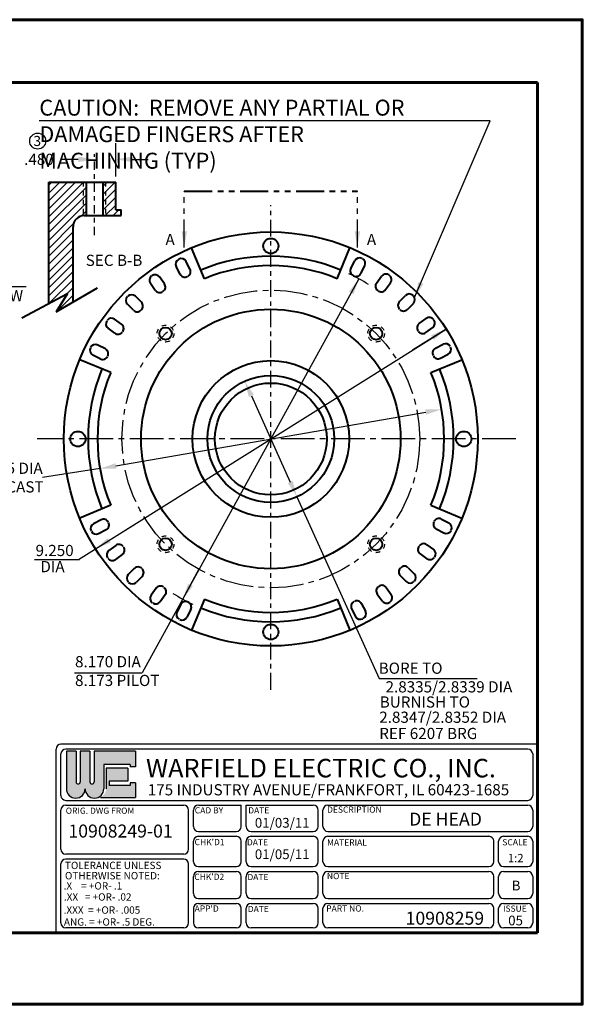
# Model space of a CAD drawing. Units: inches. Extents: x -62 to 410, y -31 to 100.
# Drawn here: x -41 to -28, y -31 to -9 of the extents above; entities that cross this region are included whole.
import ezdxf
from ezdxf.enums import TextEntityAlignment as Align

# ---------------------------------------------------------------- set-up
doc = ezdxf.new("R2010")
doc.units = ezdxf.units.IN
doc.header["$LTSCALE"] = 0.5
doc.header["$MEASUREMENT"] = 0
for name, pattern in [('CENTER2', [1.125, 0.75, -0.125, 0.125, -0.125]), ('HIDDEN2', [0.1875, 0.125, -0.0625]), ('PHANTOM', [2.5, 1.25, -0.25, 0.25, -0.25, 0.25, -0.25])]:
    doc.linetypes.add(name, pattern=pattern)
for name, color, linetype in [('5', 5, 'Continuous'), ('6', 6, 'Continuous'), ('CENTER', 1, 'CENTER2'), ('DIM', 1, 'Continuous'), ('HIDDEN', 30, 'HIDDEN2'), ('TBLK', 8, 'Continuous'), ('TXT', 30, 'Continuous')]:
    doc.layers.add(name, color=color, linetype=linetype)
for name, color, linetype, lineweight in [('BOARDER', 8, 'Continuous', 60), ('OBJ', 7, 'Continuous', 40), ('OBJECT', 7, 'Continuous', 40), ('SECTION', 3, 'PHANTOM', 40)]:
    doc.layers.add(name, color=color, linetype=linetype, lineweight=lineweight)
doc.styles.get("Standard").update_dxf_attribs({"font": 'techl___.ttf'})
doc.styles.add('STYLE2', font='sanss___.ttf')
doc.dimstyles.new('2XSTANDARD', dxfattribs={"dimscale": 2, "dimtxt": 0.125, "dimasz": 0.18, "dimexe": 0.18, "dimexo": 0.0625, "dimgap": 0.09, "dimtad": 0, "dimtih": 1, "dimtoh": 1, "dimdec": 3, "dimzin": 4, "dimdsep": 46, "dimtxsty": 'Standard', "dimcen": 0, "dimadec": 0, "dimazin": 0, "dimtfac": 1, "dimtdec": 3, "dimtofl": 0, "dimtmove": 0, "dimatfit": 2, "dimfxl": 0, "dimtolj": 1, "dimtzin": 0, "dimarcsym": 0})
doc.dimstyles.get("Standard").update_dxf_attribs({"dimscale": 2, "dimtxt": 0.125, "dimasz": 0.18, "dimexe": 0.18, "dimexo": 0.0625, "dimgap": 0.09, "dimtad": 0, "dimtih": 1, "dimtoh": 1, "dimdec": 3, "dimzin": 4, "dimdsep": 46, "dimtxsty": 'Standard', "dimcen": 0, "dimadec": 0, "dimazin": 0, "dimtfac": 1, "dimtdec": 3, "dimtofl": 0, "dimtmove": 0, "dimatfit": 2, "dimfxl": 0, "dimtolj": 1, "dimtzin": 0, "dimarcsym": 0})
doc.dimstyles.new('WEC-ID', dxfattribs={"dimscale": 2, "dimtxt": 0.125, "dimasz": 0.18, "dimexe": 0.18, "dimexo": 0.0625, "dimgap": 0.09, "dimtad": 0, "dimtih": 1, "dimtoh": 1, "dimdec": 3, "dimzin": 4, "dimdsep": 46, "dimtxsty": 'Standard', "dimcen": 0, "dimse1": 1, "dimse2": 1, "dimadec": 0, "dimazin": 0, "dimtfac": 1, "dimtdec": 3, "dimtofl": 0, "dimtmove": 0, "dimatfit": 2, "dimfxl": 0, "dimtolj": 1, "dimtzin": 0, "dimarcsym": 0})

# ---------------------------------------------------------------- blocks, each defined once
blk = doc.blocks.new('*D30')
at = {"layer": 'DEFPOINTS', "color": 0}
for p in [(-35.592, -17.258), (-34.425, -19.84), (-34.425, -19.84)]:
    blk.add_point(p, dxfattribs=at)
at = {"layer": 'DIM', "color": 0, "lineweight": -2}
blk.add_line((-35.444, -17.586), (-34.573, -19.512), dxfattribs=at)
at = {"layer": 'DIM', "color": 0}
for points in [[(-35.389, -17.562), (-35.499, -17.611), (-35.592, -17.258)], [(-34.518, -19.488), (-34.628, -19.537), (-34.425, -19.84)]]:
    blk.add_solid(points, dxfattribs=at)
at = {"layer": 'DIM', "color": 0, "insert": (-31.027, -24.088), "char_height": 0.25, "attachment_point": 5}
blk.add_mtext('\\A1;2.8335/2.8339 DIA', dxfattribs=at)
blk = doc.blocks.new('*D37')
at = {"layer": 'DEFPOINTS', "color": 0}
for p in [(-31.191, -17.886), (-31.191, -17.886), (-38.826, -19.212)]:
    blk.add_point(p, dxfattribs=at)
at = {"layer": 'DIM', "color": 0, "lineweight": -2}
blk.add_line((-38.472, -19.151), (-31.545, -17.948), dxfattribs=at)
at = {"layer": 'DIM', "color": 0}
for points in [[(-31.556, -17.889), (-31.535, -18.007), (-31.191, -17.886)], [(-38.482, -19.092), (-38.461, -19.21), (-38.826, -19.212)]]:
    blk.add_solid(points, dxfattribs=at)
at = {"layer": 'DIM', "color": 0, "insert": (-40.748, -19.412), "char_height": 0.25, "attachment_point": 5}
blk.add_mtext('\\A1;7.75 DIA\\PAS CAST', dxfattribs=at)
blk = doc.blocks.new('MULTI FIN')
for p, q in [((0.865, 0.798), (0.778, 0.967)), ((1.087, 0.911), (1.001, 1.081)), ((0.515, 0.583), (0.403, 0.737)), ((0.312, 0.436), (0.201, 0.59)), ((0, 0.17), (-0.134, 0.304)), ((-0.177, -0.007), (-0.311, 0.127)), ((-0.443, -0.319), (-0.597, -0.208)), ((-0.59, -0.521), (-0.744, -0.41)), ((-0.805, -0.872), (-0.974, -0.785)), ((-0.918, -1.094), (-1.088, -1.008))]:
    blk.add_line(p, q)
for centre, start, end in [((0.885, 1.022), 117.0652, 207), ((0.894, 1.026), 27, 116.9348), ((0.981, 0.857), 296.9319, 27), ((0.298, 0.661), 126.0652, 216), ((0.306, 0.667), 36, 125.9348), ((0.972, 0.852), 207, 297.0681), ((0.418, 0.513), 305.9319, 36), ((-0.226, 0.212), 135.0652, 225), ((-0.219, 0.219), 45, 134.9348), ((0.409, 0.507), 216, 306.0681), ((-0.085, 0.085), 314.9319, 45), ((-0.668, -0.305), 54, 143.9348), ((-0.092, 0.078), 225, 315.0681), ((-0.673, -0.313), 144.0652, 234), ((-0.514, -0.416), 323.9319, 54), ((-0.52, -0.424), 234, 324.0681), ((-1.033, -0.901), 153.0652, 243), ((-1.029, -0.892), 63, 152.9348), ((-0.859, -0.978), 332.9319, 63), ((-0.864, -0.987), 243, 333.0681)]:
    blk.add_arc(centre, 0.12, start, end)
blk = doc.blocks.new('*D43')
at = {"layer": 'DEFPOINTS', "color": 0}
for p in [(-38.953, -12.186), (-38.473, -12.302), (-38.473, -12.809)]:
    blk.add_point(p, dxfattribs=at)
at = {"layer": 'DIM', "color": 0, "lineweight": -2}
for p, q in [((-38.473, -12.684), (-38.473, -11.942)), ((-39.313, -12.302), (-39.673, -12.302)), ((-38.113, -12.302), (-37.753, -12.302))]:
    blk.add_line(p, q, dxfattribs=at)
at = {"layer": 'DIM', "color": 0}
for points in [[(-39.313, -12.242), (-39.313, -12.362), (-38.953, -12.302)], [(-38.113, -12.242), (-38.113, -12.362), (-38.473, -12.302)]]:
    blk.add_solid(points, dxfattribs=at)
at = {"layer": 'DIM', "color": 0, "insert": (-40.192, -12.302), "char_height": 0.25, "attachment_point": 5}
blk.add_mtext('\\A1;.480', dxfattribs=at)

msp = doc.modelspace()

# ---------------------------------------------------------------- hatches: boundary and pattern name
at = {"layer": '5'}
h = msp.add_hatch(dxfattribs=at)
h.set_pattern_fill('ANSI31', color=256, style=0)
h.set_pattern_definition([(45, (-121.8491, 15.73171), (-0.08838835, 0.08838835), [])])
h.paths.add_polyline_path([(-38.47259, -12.8092), (-38.76628, -12.8092), (-38.76628, -13.5592), (-38.35259, -13.5592), (-38.35259, -13.4292), (-38.47259, -13.4292)])
h.paths.add_polyline_path([(-39.17859, -13.5592), (-39.1389, -13.5592), (-39.1389, -12.8092), (-39.97259, -12.8092), (-39.97259, -15.51945), (-39.55301, -15.29753), (-39.80367, -15.70901), (-39.42859, -15.49068), (-39.42859, -13.8092, -0.41421356)])
at = {"layer": '6'}
h = msp.add_hatch(color=256, dxfattribs=at)
h.paths.add_polyline_path([(-38.95949, -25.52883), (-38.95949, -26.2123, -1), (-39.05128, -26.2123), (-39.05128, -25.52883), (-39.26951, -25.52883), (-39.26951, -26.2123, -1), (-39.36129, -26.2123), (-39.36129, -25.52883), (-39.57952, -25.52883), (-39.57952, -26.36435, 1), (-39.16039, -26.36435, 0.99999966), (-38.74127, -26.36435), (-38.74127, -25.82097), (-38.15153, -25.82097), (-38.15153, -25.87553), (-38.03169, -25.87553), (-38.03169, -25.52883)])
h.paths.add_polyline_path([(-38.61908, -26.28997), (-38.61908, -26.19354), (-38.20609, -26.19354), (-38.20609, -25.9068), (-38.6901, -25.9068), (-38.6901, -26.36435, -0.30237216), (-38.81878, -26.55768), (-38.03169, -26.55768), (-38.03169, -26.23541), (-38.15153, -26.23541), (-38.15153, -26.28997)])

# ---------------------------------------------------------------- linework, layer by layer
for p, q in [((-39.57952, -25.52883), (-39.57952, -26.36435)), ((-39.4684, -25.52883), (-39.57952, -25.52883)), ((-39.36129, -25.52883), (-39.57952, -25.52883)), ((-39.36129, -25.52883), (-39.36129, -26.2123)), ((-39.26951, -25.52883), (-39.26951, -26.2123)), ((-39.05128, -25.52883), (-39.26951, -25.52883)), ((-39.05128, -25.52883), (-39.05128, -26.2123)), ((-38.95949, -25.52883), (-38.95949, -26.2123)), ((-38.03169, -25.52883), (-38.95949, -25.52883)), ((-38.03169, -25.52883), (-38.03169, -25.87553)), ((-38.74127, -25.82097), (-38.74127, -26.36435)), ((-38.15153, -25.82097), (-38.74127, -25.82097)), ((-38.6901, -25.9068), (-38.6901, -26.36435)), ((-38.20609, -25.9068), (-38.6901, -25.9068)), ((-38.20609, -25.9068), (-38.20609, -26.19354)), ((-38.15153, -25.82097), (-38.15153, -25.87553)), ((-38.03169, -25.87553), (-38.15153, -25.87553)), ((-38.61908, -26.19354), (-38.61908, -26.28997)), ((-38.20609, -26.19354), (-38.61908, -26.19354)), ((-38.15153, -26.28997), (-38.61908, -26.28997)), ((-38.15153, -26.23541), (-38.15153, -26.28997)), ((-38.03169, -26.23541), (-38.15153, -26.23541)), ((-38.03169, -26.23541), (-38.03169, -26.55768)), ((-38.81878, -26.55768), (-38.03169, -26.55768))]:
    msp.add_line(p, q, dxfattribs=at)
for centre, radius, end in [((-39.36995, -26.36435), 0.20956, 360), ((-39.3154, -26.2123), 0.04589, 0), ((-38.95083, -26.36435), 0.20956, 0), ((-39.00539, -26.2123), 0.04589, 0)]:
    msp.add_arc(centre, radius, 180, end, dxfattribs=at)
at = {"layer": 'BOARDER'}
for p, q in [((-29.0454, -10.58125), (-61.0454, -10.58125)), ((-29.0454, -29.58125), (-29.0454, -10.58125)), ((-61.0454, -29.58125), (-29.0454, -29.58125))]:
    msp.add_line(p, q, dxfattribs=at)
msp.add_lwpolyline([(-62.0454, -31.18125), (-28.0454, -31.18125), (-28.0454, -9.18125), (-62.0454, -9.18125)], close=True, dxfattribs=at)
at = {"layer": 'CENTER', "ltscale": 0.5}
msp.add_line((-38.95259, -13.99886), (-38.95259, -12.18645), dxfattribs=at)
at = {"layer": 'CENTER'}
msp.add_line((-35.00852, -24.15123), (-35.00852, -13.32552), dxfattribs=at)
at = {"layer": 'CENTER', "ltscale": 2}
msp.add_line((-29.53479, -18.54933), (-40.23233, -18.54933), dxfattribs=at)
msp.add_circle((-35.00856, -18.5492), 3.328, dxfattribs=at)
at = {"layer": 'DIM', "color": 1}
for p, q in [((-33.03828, -14.97087), (-37.88449, -23.77279)), ((-39.30518, -21.24192), (-31.08948, -16.09338)), ((-34.4248, -19.84025), (-32.58832, -23.90194)), ((-40.29063, -21.24192), (-39.28819, -21.24192)), ((-39.39864, -23.77279), (-37.88449, -23.77279)), ((-32.58832, -23.90194), (-30.39559, -23.90194))]:
    msp.add_line(p, q, dxfattribs=at)
at = {"layer": 'DIM'}
msp.add_line((-38.8264, -19.21222), (-40.11143, -19.41249), dxfattribs=at)
msp.add_circle((-40.21994, -11.89401), 0.17873, dxfattribs=at)
at = {"layer": 'DIM', "color": 1}
for start, end in [(57.633178, 64.693699), (237.633178, 244.693699)]:
    msp.add_arc((-35.00852, -18.54933), 4.085, start, end, dxfattribs=at)
at = {"layer": 'HIDDEN'}
for p, q in [((-39.20259, -12.8092), (-39.20259, -13.56036)), ((-38.70259, -12.8092), (-38.70259, -13.5592))]:
    msp.add_line(p, q, dxfattribs=at)
for centre in [(-37.36182, -16.19603), (-32.65522, -16.19603), (-37.36182, -20.90263), (-32.65522, -20.90263)]:
    msp.add_circle(centre, 0.1875, dxfattribs=at)
at = {"layer": 'OBJ'}
for p, q in [((-36.49142, -14.9693), (-36.77843, -14.27639)), ((-33.52562, -14.9693), (-33.23861, -14.27639)), ((-38.58856, -17.06643), (-39.28147, -16.77942)), ((-31.42849, -17.06643), (-30.73558, -16.77942)), ((-38.58856, -20.03223), (-39.28147, -20.31924)), ((-31.42849, -20.03223), (-30.73558, -20.31924)), ((-36.49142, -22.12936), (-36.77843, -22.82227)), ((-33.52562, -22.12936), (-33.23861, -22.82227))]:
    msp.add_line(p, q, dxfattribs=at)
for centre, radius in [((-35.00852, -18.54933), 4.625), ((-35.00852, -14.23683), 0.17), ((-35.00852, -18.54933), 2.9), ((-37.36182, -16.19603), 0.1375), ((-32.65522, -16.19603), 0.1375), ((-35.00852, -18.54933), 1.75), ((-35.00852, -18.54933), 1.41735), ((-35.00852, -18.54933), 1.25), ((-39.32102, -18.54933), 0.17), ((-30.69602, -18.54933), 0.17), ((-37.36182, -20.90263), 0.1375), ((-32.65522, -20.90263), 0.1375), ((-35.00852, -22.86183), 0.17)]:
    msp.add_circle(centre, radius, dxfattribs=at)
for radius, start, end in [(4.085, 67.5, 112.5), (3.875, 67.5, 112.5), (4.085, 157.5, 202.5), (3.875, 157.5, 202.5), (3.875, 337.5, 22.5), (4.085, 337.5, 22.5), (3.875, 247.5, 292.5), (4.085, 247.5, 292.5)]:
    msp.add_arc((-35.00852, -18.54933), radius, start, end, dxfattribs=at)
at = {"layer": 'OBJECT'}
for p, q in [((-39.97259, -15.51945), (-39.97259, -12.8092)), ((-39.97259, -12.8092), (-38.47259, -12.8092)), ((-39.1389, -12.8092), (-39.1389, -13.5592)), ((-38.76628, -12.8092), (-38.76628, -13.5592)), ((-38.47259, -13.4292), (-38.47259, -12.8092)), ((-39.17859, -13.5592), (-38.35259, -13.5592)), ((-38.47259, -13.4292), (-38.35259, -13.4292)), ((-38.35259, -13.5592), (-38.35259, -13.4292)), ((-39.42859, -15.49068), (-39.42859, -13.8092)), ((-39.80367, -15.70901), (-38.88161, -15.1723)), ((-40.57742, -15.83935), (-39.55301, -15.29753)), ((-39.55301, -15.29753), (-39.80367, -15.70901))]:
    msp.add_line(p, q, dxfattribs=at)
msp.add_arc((-39.17859, -13.8092), 0.25, 90, 180, dxfattribs=at)
at = {"layer": 'SECTION'}
msp.add_line((-36.9435, -13.01049), (-33.07355, -13.01049), dxfattribs=at)
at = {"layer": 'TBLK'}
for p, q in [((-39.8096, -29.58125), (-39.8096, -25.47712)), ((-29.0454, -25.36801), (-39.70048, -25.36801)), ((-29.26362, -25.47712), (-39.59137, -25.47712)), ((-29.0454, -25.47712), (-29.0454, -29.58125)), ((-39.70048, -26.51476), (-39.70048, -25.58623)), ((-39.59137, -26.62387), (-29.26362, -26.62387)), ((-39.59137, -26.73298), (-36.95602, -26.73298)), ((-36.62868, -26.73298), (-35.66866, -26.73298)), ((-35.66866, -27.20878), (-35.66866, -26.73298)), ((-35.55954, -26.73298), (-34.06036, -26.73298)), ((-35.55954, -27.20878), (-35.55954, -26.73298)), ((-33.73302, -26.73298), (-29.26362, -26.73298)), ((-39.70048, -27.71734), (-39.70048, -26.8421)), ((-36.84691, -27.71734), (-36.84691, -26.8421)), ((-36.7378, -27.20878), (-36.7378, -26.8421)), ((-33.95124, -27.20878), (-33.95124, -26.8421)), ((-33.84213, -27.20878), (-33.84213, -26.8421)), ((-36.62868, -27.31789), (-35.77777, -27.31789)), ((-36.62868, -27.42701), (-35.77777, -27.42701)), ((-35.45043, -27.31789), (-34.06036, -27.31789)), ((-35.45043, -27.42701), (-34.06036, -27.42701)), ((-33.73302, -27.31789), (-29.26362, -27.31789)), ((-33.73302, -27.42701), (-30.1343, -27.42701)), ((-29.80697, -27.42701), (-29.26362, -27.42701)), ((-36.7378, -27.99483), (-36.7378, -27.53612)), ((-35.66866, -27.99483), (-35.66866, -27.53612)), ((-35.55954, -27.99483), (-35.55954, -27.53612)), ((-33.95124, -27.99483), (-33.95124, -27.53612)), ((-33.84213, -27.99483), (-33.84213, -27.53612)), ((-30.02519, -27.99483), (-30.02519, -27.53612)), ((-29.91608, -27.99483), (-29.91608, -27.53612)), ((-36.95602, -27.82646), (-39.59137, -27.82646)), ((-36.95602, -27.93557), (-39.59137, -27.93557)), ((-39.70048, -29.36302), (-39.70048, -28.04468)), ((-36.84691, -29.36302), (-36.84691, -28.04468)), ((-36.62868, -28.10395), (-35.77777, -28.10395)), ((-35.45043, -28.10395), (-34.06036, -28.10395)), ((-33.73302, -28.10395), (-30.1343, -28.10395)), ((-29.80697, -28.10395), (-29.26362, -28.10395)), ((-36.7378, -28.70835), (-36.7378, -28.32217)), ((-36.62868, -28.21306), (-35.77777, -28.21306)), ((-35.66866, -28.70835), (-35.66866, -28.32217)), ((-35.55954, -28.70835), (-35.55954, -28.32217)), ((-35.45043, -28.21306), (-34.06036, -28.21306)), ((-33.95124, -28.70835), (-33.95124, -28.32217)), ((-33.84213, -28.70835), (-33.84213, -28.32217)), ((-33.73302, -28.21306), (-30.1343, -28.21306)), ((-30.02519, -28.70835), (-30.02519, -28.32217)), ((-29.91608, -28.70835), (-29.91608, -28.32217)), ((-29.80697, -28.21306), (-29.26362, -28.21306)), ((-36.62868, -28.81746), (-35.77777, -28.81746)), ((-35.45043, -28.81746), (-34.06036, -28.81746)), ((-33.73302, -28.81746), (-30.1343, -28.81746)), ((-29.80697, -28.81746), (-29.26362, -28.81746)), ((-36.7378, -29.03568), (-36.7378, -29.36302)), ((-36.62868, -28.92657), (-35.77777, -28.92657)), ((-35.66866, -29.36302), (-35.66866, -29.03568)), ((-35.55954, -29.36302), (-35.55954, -29.03568)), ((-35.45043, -28.92657), (-34.06036, -28.92657)), ((-33.95124, -29.36302), (-33.95124, -29.03568)), ((-33.84213, -29.36302), (-33.84213, -29.03568)), ((-33.73302, -28.92657), (-30.1343, -28.92657)), ((-30.02519, -29.36302), (-30.02519, -29.03568)), ((-29.91608, -29.36302), (-29.91608, -29.03568)), ((-29.80697, -28.92657), (-29.26362, -28.92657)), ((-39.70048, -29.58125), (-29.0454, -29.58125))]:
    msp.add_line(p, q, dxfattribs=at)
at = {"layer": 'TBLK', "color": 8}
for p, q in [((-29.15451, -25.58623), (-29.15451, -26.51476)), ((-29.15451, -26.8421), (-29.15451, -27.20878)), ((-29.15451, -27.53612), (-29.15451, -27.99483)), ((-29.15451, -28.32217), (-29.15451, -28.70835)), ((-29.15451, -29.03568), (-29.15451, -29.36302)), ((-36.95602, -29.47214), (-39.59137, -29.47214)), ((-35.77777, -29.47214), (-36.62868, -29.47214)), ((-34.06036, -29.47214), (-35.45043, -29.47214)), ((-30.1343, -29.47214), (-33.73302, -29.47214)), ((-29.26362, -29.47214), (-29.80697, -29.47214))]:
    msp.add_line(p, q, dxfattribs=at)
at = {"layer": 'TBLK'}
for centre, start, end in [((-39.70048, -25.47712), 90, 180), ((-39.59137, -25.58623), 90, 180), ((-29.26362, -25.58623), 0, 90), ((-39.59137, -26.51476), 180, 270), ((-29.26362, -26.51476), 270, 0), ((-39.59137, -26.8421), 90, 180), ((-36.95602, -26.8421), 0, 90), ((-36.62868, -26.8421), 90, 180), ((-34.06036, -26.8421), 0, 90), ((-33.73302, -26.8421), 90, 180), ((-29.26362, -26.8421), 0, 90), ((-36.62868, -27.20878), 180, 270), ((-35.77777, -27.20878), 270, 0), ((-35.45043, -27.20878), 180, 270), ((-34.06036, -27.20878), 270, 0), ((-33.73302, -27.20878), 180, 270), ((-29.26362, -27.20878), 270, 360), ((-36.62868, -27.53612), 90, 180), ((-35.77777, -27.53612), 0, 90), ((-35.45043, -27.53612), 90, 180), ((-34.06036, -27.53612), 360, 90), ((-33.73302, -27.53612), 90, 180), ((-30.1343, -27.53612), 0, 90), ((-29.80697, -27.53612), 90, 180), ((-29.26362, -27.53612), 0, 90), ((-39.59137, -27.71734), 180, 270), ((-36.95602, -27.71734), 270, 0), ((-39.59137, -28.04468), 90, 180), ((-36.95602, -28.04468), 0, 90), ((-36.62868, -27.99483), 180, 270), ((-35.77777, -27.99483), 270, 360), ((-35.45043, -27.99483), 180, 270), ((-34.06036, -27.99483), 270, 360), ((-33.73302, -27.99483), 180, 270), ((-30.1343, -27.99483), 270, 0), ((-29.80697, -27.99483), 180, 270), ((-29.26362, -27.99483), 270, 0), ((-36.62868, -28.32217), 90, 180), ((-35.77777, -28.32217), 0, 90), ((-35.45043, -28.32217), 90, 180), ((-34.06036, -28.32217), 0, 90), ((-33.73302, -28.32217), 90, 180), ((-30.1343, -28.32217), 360, 90), ((-29.80697, -28.32217), 90, 180), ((-29.26362, -28.32217), 0, 90), ((-36.62868, -28.70835), 180, 270), ((-35.77777, -28.70835), 270, 0), ((-35.45043, -28.70835), 180, 270), ((-34.06036, -28.70835), 270, 0), ((-33.73302, -28.70835), 180, 270), ((-30.1343, -28.70835), 270, 360), ((-29.80697, -28.70835), 180, 270), ((-29.26362, -28.70835), 270, 0), ((-36.62868, -29.03568), 90, 180), ((-35.77777, -29.03568), 0, 90), ((-35.45043, -29.03568), 90, 180), ((-34.06036, -29.03568), 360, 90), ((-33.73302, -29.03568), 90, 180), ((-30.1343, -29.03568), 0, 90), ((-29.80697, -29.03568), 90, 180), ((-29.26362, -29.03568), 360, 90), ((-39.59137, -29.36302), 180, 270), ((-36.95602, -29.36302), 270, 0), ((-36.62868, -29.36302), 180, 270), ((-35.77777, -29.36302), 270, 0), ((-35.45043, -29.36302), 180, 270), ((-34.06036, -29.36302), 270, 0), ((-33.73302, -29.36302), 180, 270), ((-30.1343, -29.36302), 270, 0), ((-29.80697, -29.36302), 180, 270)]:
    msp.add_arc(centre, 0.10911, start, end, dxfattribs=at)
at = {"layer": 'TBLK', "color": 8}
msp.add_arc((-29.26362, -29.36302), 0.10911, 270, 360, dxfattribs=at)

# ---------------------------------------------------------------- block references
at = {"layer": 'OBJ'}
msp.add_blockref('MULTI FIN', (-37.90263, -15.66604), dxfattribs=at)
for p, rotation in [((-32.12523, -15.65522), 270), ((-37.89181, -21.44343), 90), ((-32.11442, -21.43262), 180)]:
    msp.add_blockref('MULTI FIN', p, dxfattribs=dict(at, rotation=rotation))

# ---------------------------------------------------------------- texts
at = {"layer": 'DIM', "color": 1}
for s, height, p in [('3', 0.225, (-40.31411, -12.00378)), ('GROOVE .105W', 0.25, (-42.93948, -15.47149)), ('9.250 ', 0.25, (-40.2674, -21.1658)), (' DIA', 0.25, (-40.23617, -21.52609)), ('8.170 DIA', 0.25, (-39.38475, -23.65153)), ('BORE TO ', 0.25, (-32.59822, -23.79622)), ('8.173 PILOT', 0.25, (-39.38475, -24.0694)), ('BURNISH TO', 0.25, (-32.57462, -24.5515)), ('2.8347/2.8352 DIA', 0.25, (-32.58496, -24.89181)), ('REF 6207 BRG', 0.25, (-32.58496, -25.25453))]:
    msp.add_text(s, height=height, dxfattribs=at).set_placement(p)
at = {"layer": 'SECTION'}
for s, p in [('A ', (-37.36298, -14.21853)), ('SEC B-B', (-39.14562, -14.6828))]:
    msp.add_text(s, height=0.25, dxfattribs=at).set_placement(p)
msp.add_text('A ', height=0.25, rotation=360, dxfattribs=at).set_placement((-32.86167, -14.21853))
at = {"layer": 'TBLK', "color": 254, "style": 'STYLE2'}
msp.add_text('WARFIELD ELECTRIC CO., INC.', height=0.4139667, dxfattribs=at).set_placement((-37.79906, -26.11094))
at = {"layer": 'TBLK', "color": 254, "insert": (-40.1835, -10.96854), "char_height": 0.3556802, "width": 17.5166382, "attachment_point": 1, "style": 'STYLE2'}
msp.add_mtext('CAUTION:  REMOVE ANY PARTIAL OR \\P                    DAMAGED FINGERS AFTER\\P                    MACHINING (TYP)', dxfattribs=at)
at = {"layer": 'TXT'}
for s, height, p in [('175 INDUSTRY AVENUE/FRANKFORT, IL 60423-1685', 0.2499799, (-37.75979, -26.51255)), ('ORIG. DWG FROM', 0.1391192, (-39.59306, -26.92495)), ('CAD BY', 0.139119, (-36.70904, -26.91644)), ('DATE', 0.139119, (-35.51383, -26.91644)), ('DESCRIPTION', 0.1391192, (-33.75116, -26.89982)), ("CHK'D1", 0.139119, (-36.71301, -27.62581)), ('DATE', 0.139119, (-35.54225, -27.63111)), ('MATERIAL', 0.139119, (-33.75116, -27.63394)), ('SCALE', 0.139119, (-29.83321, -27.62964)), ('TOLERANCE UNLESS ', 0.1636697, (-39.61078, -28.15975)), ('OTHERWISE NOTED:', 0.1636697, (-39.61078, -28.38958)), ("CHK'D2", 0.139119, (-36.72018, -28.40116)), ('DATE', 0.139119, (-35.53265, -28.40646)), ('NOTE', 0.139119, (-33.75442, -28.38476)), ('.X    = +OR- .1', 0.1636697, (-39.63966, -28.61706)), ('B', 0.21823, (-29.62384, -28.63698)), ('.XX   = +OR- .02', 0.1636697, (-39.63369, -28.8647)), ('.XXX  = +OR- .005', 0.1636697, (-39.63966, -29.15725)), ("APP'D", 0.139119, (-36.71145, -29.11136)), ('DATE', 0.139119, (-35.5238, -29.12084)), ('PART NO.', 0.139119, (-33.77031, -29.10883)), ('ISSUE', 0.139119, (-29.81879, -29.11281)), ('ANG. = +OR- .5 DEG.', 0.1636697, (-39.63369, -29.42356)), ('05', 0.218226, (-29.70228, -29.41782))]:
    msp.add_text(s, height=height, dxfattribs=at).set_placement(p)
for s, height, p in [('01/03/11', 0.218226, (-34.75319, -27.23492)), ('01/05/11', 0.218226, (-34.75319, -27.93731)), ('1:2', 0.185492, (-29.53414, -28.00633))]:
    msp.add_text(s, height=height, dxfattribs=at).set_placement(p, align=Align.CENTER)
for s, height, p in [('DE HEAD', 0.289832, (-30.28983, -27.18805)), ('10908249-01', 0.2898317, (-37.20169, -27.45461)), ('10908259', 0.289832, (-30.24058, -29.40256))]:
    msp.add_text(s, height=height, dxfattribs=at).set_placement(p, align=Align.RIGHT)

# ---------------------------------------------------------------- dimensions: what is measured, and where the dimension line sits
at = {"layer": 'DIM'}
dim = msp.add_linear_dim(base=(-38.47259, -12.30155), p1=(-38.95259, -12.18645), p2=(-38.47259, -12.8092), dimstyle='2XSTANDARD', override={"dimse1": 1}, dxfattribs=at)
dim.commit()
dim.dimension.update_dxf_attribs({"geometry": '*D43', "text_midpoint": (-40.19195, -12.30155), "dimtype": 160})
at = {"layer": 'DIM', "color": 1}
dim = msp.add_linear_dim(base=(-34.4248, -19.84025), p1=(-35.59219, -17.25841), p2=(-34.42469, -19.8402), angle=294.330306, text='<>/2.8339 DIA', dimstyle='WEC-ID', override={"dimdec": 4, "dimpost": '', "dimtmove": 2}, dxfattribs=at)
dim.commit()
dim.dimension.update_dxf_attribs({"geometry": '*D30', "text_midpoint": (-31.02721, -24.08799), "dimtype": 160})
at = {"layer": 'DIM'}
dim = msp.add_linear_dim(base=(-31.19064, -17.88644), p1=(-38.8264, -19.21222), p2=(-31.19064, -17.88644), angle=9.849896, text='<> DIA\\PAS CAST', dimstyle='Standard', override={"dimdec": 2, "dimse1": 1, "dimse2": 1, "dimtmove": 2}, dxfattribs=at)
dim.commit()
dim.dimension.update_dxf_attribs({"geometry": '*D37', "text_midpoint": (-40.74845, -19.41249), "dimtype": 160})

# ---------------------------------------------------------------- leaders
for points, override in [([(-31.79463, -15.39127), (-30.10205, -11.44449), (-40.1835, -11.44449)], {"dimscale": 2, "dimgap": 0.09, "dimtad": 0, "dimzin": 4, "dimcen": -0.25, "dimtdec": 3}), ([(-44.32928, -17.03664), (-43.05221, -15.14074), (-40.47932, -15.14074)], {"dimgap": 0.09, "dimtad": 0})]:
    msp.add_leader(points, dimstyle='Standard', override=override, dxfattribs=at)
at = {"layer": 'DIM', "color": 1}
for points in [[(-33.03828, -14.97087), (-33.41804, -15.66062)], [(-33.03828, -14.97087), (-33.286, -15.42081)], [(-31.08948, -16.09338), (-31.83971, -16.56353)], [(-38.92757, -21.00528), (-38.03092, -20.44337)], [(-36.97877, -22.12779), (-36.59939, -21.43874)]]:
    msp.add_leader(points, dimstyle='WEC-ID', override={"dimgap": 0.09, "dimtad": 0}, dxfattribs=at)
at = {"layer": 'SECTION'}
for points in [[(-36.9435, -14.27249), (-36.9435, -13.01049)], [(-33.07355, -14.27249), (-33.07355, -13.01049)]]:
    msp.add_leader(points, dimstyle='2XSTANDARD', override={"dimgap": 0.09, "dimtad": 0}, dxfattribs=at)

doc.saveas('drawing.dxf')
